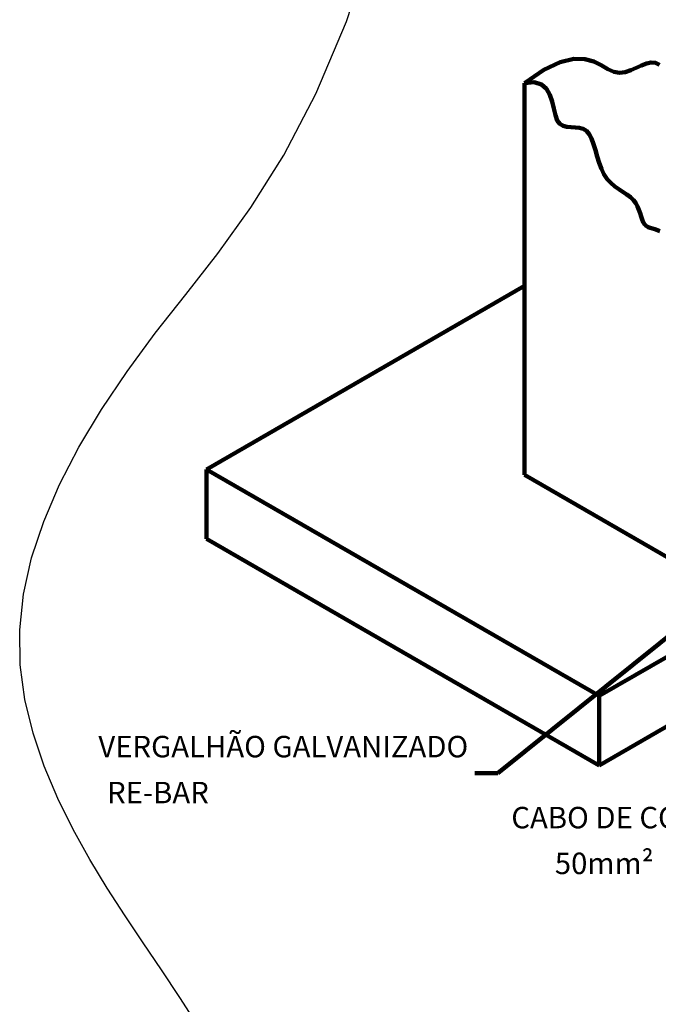
# Model space of a CAD drawing. Extents: x 39624 to 85123, y -63754 to 65297.
# Drawn here: x 79825 to 80004, y 64300 to 64575 of the extents above; entities that cross this region are included whole.
import ezdxf

# ---------------------------------------------------------------- set-up
doc = ezdxf.new("R2010")
doc.units = 0
doc.layers.add('C02', color=2, linetype='CONTINUOUS')
doc.layers.add('TEXT03', color=3, linetype='CONTINUOUS')
doc.styles.add('100CL', font='romans.shx', dxfattribs={"height": 25})

msp = doc.modelspace()

# ---------------------------------------------------------------- linework, layer by layer
at = {"layer": 'C02', "lineweight": 100}
for p, q in [((79966.15, 64447.79), (79966.15, 64557.28)), ((79877.36, 64449.35), (79966.15, 64500.61)), ((79987.01, 64386.04), (79877.36, 64449.35)), ((79877.36, 64449.35), (79877.36, 64429.89)), ((80012.04, 64421.29), (79966.15, 64447.79)), ((79987.01, 64366.58), (79877.36, 64429.89)), ((80036.61, 64427.06), (79958.74, 64364.49)), ((79987.01, 64386.04), (80052.55, 64423.88)), ((79987.01, 64366.58), (80044.54, 64399.79)), ((79987.01, 64386.04), (79987.01, 64366.58)), ((79958.74, 64364.49), (79952.34, 64364.49))]:
    msp.add_line(p, q, dxfattribs=at)
at = {"layer": 'C02', "color": 1}
msp.add_lwpolyline([(79875.12, 64293.67), (79869.94, 64301.79), (79864.79, 64309.53), (79859.69, 64317.07), (79854.64, 64324.6), (79849.65, 64332.31), (79844.77, 64340.35), (79840.1, 64348.72), (79835.81, 64357.41), (79832.04, 64366.37), (79828.94, 64375.59), (79826.67, 64385.04), (79825.37, 64394.69), (79825.2, 64404.51), (79826.26, 64414.48), (79828.52, 64424.59), (79831.9, 64434.81), (79836.33, 64445.15), (79841.74, 64455.59), (79848.04, 64466.12), (79855.17, 64476.72), (79863.05, 64487.39), (79871.57, 64498.22), (79880.54, 64509.71), (79889.74, 64522.48), (79898.94, 64537.13), (79907.92, 64554.28), (79916.45, 64574.53), (79924.31, 64598.49)], dxfattribs=at)
at = {"layer": 'C02', "lineweight": 100}
for points in [[(79966.15, 64557.28), (79971.64, 64560.99), (79976.2, 64563.13), (79979.94, 64564.02), (79983.01, 64563.97), (79985.53, 64563.28), (79987.64, 64562.25), (79989.46, 64561.2), (79991.12, 64560.43), (79992.74, 64560.17), (79994.33, 64560.36), (79995.89, 64560.85), (79997.39, 64561.51), (79998.84, 64562.19), (80000.23, 64562.75), (80001.55, 64563.05), (80002.78, 64562.95), (80003.94, 64562.35)], [(79966.15, 64557.28), (79968.91, 64557.5), (79970.93, 64556.9), (79972.35, 64555.67), (79973.31, 64554.01), (79973.96, 64552.1), (79974.42, 64550.14), (79974.84, 64548.33), (79975.36, 64546.86), (79976.09, 64545.88), (79977.01, 64545.3), (79978.06, 64545.03), (79979.19, 64544.93), (79980.36, 64544.89), (79981.5, 64544.8), (79982.57, 64544.53), (79983.51, 64543.97), (79984.29, 64543.03), (79984.93, 64541.76), (79985.49, 64540.24), (79985.99, 64538.55), (79986.5, 64536.79), (79987.04, 64535.01), (79987.66, 64533.32), (79988.4, 64531.79), (79989.31, 64530.48), (79990.33, 64529.38), (79991.44, 64528.43), (79992.58, 64527.6), (79993.71, 64526.84), (79994.78, 64526.12), (79995.76, 64525.39), (79996.6, 64524.6), (79997.26, 64523.74), (79997.77, 64522.81), (79998.17, 64521.86), (79998.48, 64520.91), (79998.76, 64520), (79999.03, 64519.16), (79999.33, 64518.42), (79999.7, 64517.82), (80000.16, 64517.37), (80000.7, 64517.05), (80001.31, 64516.81), (80001.96, 64516.62), (80002.63, 64516.42), (80003.31, 64516.19), (80003.97, 64515.87)]]:
    msp.add_lwpolyline(points, dxfattribs=at)

# ---------------------------------------------------------------- texts
at = {"layer": 'TEXT03', "style": '100CL'}
for s, p in [('VERGALHÃO GALVANIZADO', (79847.17, 64368.88)), ('RE-BAR', (79849.61, 64356.03)), ('CABO DE COBRE NU', (79962.51, 64349.04)), ('50mm²', (79974.67, 64336.25))]:
    msp.add_text(s, height=6, dxfattribs=at).set_placement(p)

doc.saveas('drawing.dxf')
